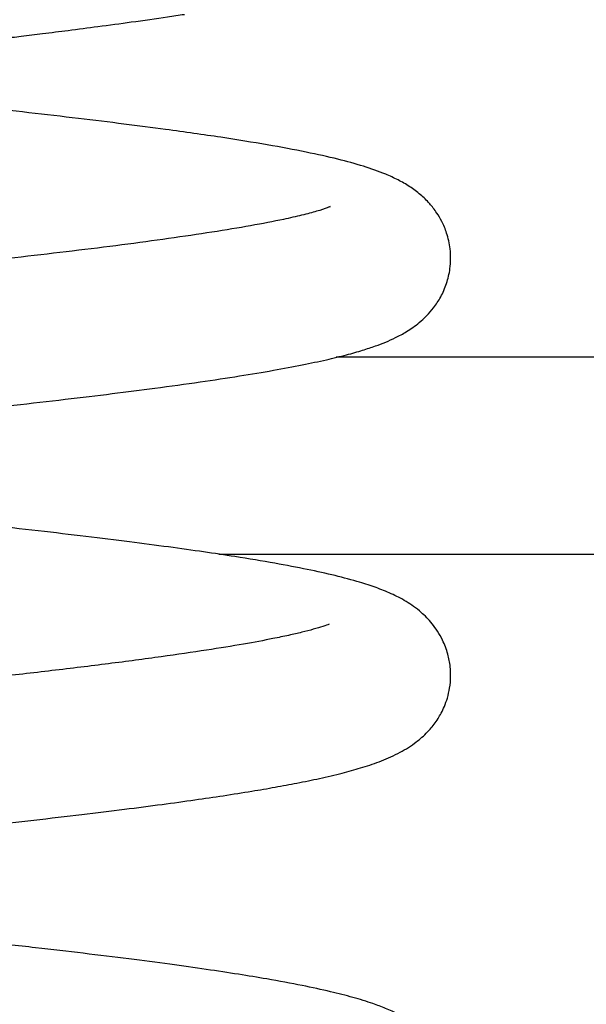
# Model space of a CAD drawing. Units: millimetres. Extents: x 96.13 to 101.84, y 1467.34 to 1476.2.
# Drawn here: x 100.61 to 100.69, y 1473.36 to 1473.49 of the extents above; entities that cross this region are included whole.
import ezdxf

# ---------------------------------------------------------------- set-up
doc = ezdxf.new("R2010")
doc.units = ezdxf.units.MM

# ---------------------------------------------------------------- blocks, each defined once
blk = doc.blocks.new('E038_B')
at = {"color": 7, "linetype": 'Continuous', "lineweight": 25}
for p, q in [((-4883.846700350592, 3069.326943711644), (-4883.906282434743, 3069.326943711644)), ((-4883.922340667638, 3069.300043711644), (-4883.846700350592, 3069.300043711644))]:
    blk.add_line(p, q, dxfattribs=at)
for points, knots in [([(-4883.919927335739, 3069.387209243616), (-4883.922687462818, 3069.386851741888), (-4883.928243655299, 3069.386132083571), (-4883.93679795658, 3069.385129577587), (-4883.944969249481, 3069.384225439104), (-4883.952634809069, 3069.383419529644), (-4883.960647781079, 3069.382617360209), (-4883.96887951675, 3069.381809949106), (-4883.977187345207, 3069.380997953539), (-4883.985589618866, 3069.380185615606), (-4883.99411025613, 3069.379369837834), (-4884.002606741394, 3069.378566538152), (-4884.010935507608, 3069.377768667488), (-4884.019120943484, 3069.376958593774), (-4884.027179082987, 3069.376138596086), (-4884.034971607362, 3069.375319576116), (-4884.042372306114, 3069.374521745933), (-4884.049410995885, 3069.373726803311), (-4884.056090877859, 3069.372911324423), (-4884.062294547164, 3069.372091347264), (-4884.0679246173, 3069.371279761971), (-4884.073014111396, 3069.370475256422), (-4884.077556413401, 3069.369673087909), (-4884.081465797054, 3069.368864228371), (-4884.08468663553, 3069.368051933687), (-4884.087244151303, 3069.367239400648), (-4884.089145641171, 3069.366425787937), (-4884.090259479549, 3069.365622412302), (-4884.090720513173, 3069.365054541711), (-4884.090611072462, 3069.364753204193), (-4884.090598688711, 3069.364719106384)], [0, 0, 0, 0, 0.04811824914145599, 0.09686302343701893, 0.1323109395933625, 0.1677588395001267, 0.2042364348113812, 0.240714028762168, 0.2761651608807639, 0.311616297216734, 0.3480973350535015, 0.3845783533563014, 0.4200283852710419, 0.4554784416789502, 0.4919583899088434, 0.5284383303899577, 0.5638882881787336, 0.5993382475806001, 0.6358179935894325, 0.6722977548270594, 0.7077488844888016, 0.7431999962008689, 0.7796810878576317, 0.8161621794529392, 0.8516133028483421, 0.8870644287362505, 0.9235454662545799, 0.9600264920089723, 0.9954768026539943, 1, 1, 1, 1]), ([(-4884.071662200489, 3069.35468929858), (-4884.071633653061, 3069.354697539623), (-4884.071563934653, 3069.354717665866), (-4884.070962229488, 3069.354950327504), (-4884.069779681249, 3069.355332329331), (-4884.067968464786, 3069.355832772857), (-4884.065548030324, 3069.356406614406), (-4884.062369277901, 3069.357052865975), (-4884.058671585896, 3069.357738014034), (-4884.054267201327, 3069.358482825151), (-4884.048888401399, 3069.359313728625), (-4884.042620648007, 3069.360199935445), (-4884.03565008888, 3069.361094893496), (-4884.028191928167, 3069.362008906181), (-4884.020341243335, 3069.362937588209), (-4884.012185361086, 3069.363868111266), (-4884.003806857654, 3069.364791749553), (-4883.996481951915, 3069.365571326161), (-4883.990301464758, 3069.366238621896), (-4883.985295715484, 3069.36678140455), (-4883.980268913247, 3069.367329711678), (-4883.975245381648, 3069.367880717256), (-4883.970354353033, 3069.368420242588), (-4883.965870978695, 3069.368917730367), (-4883.962160761261, 3069.36933119722), (-4883.959287341978, 3069.369653637689), (-4883.957163993129, 3069.369896487868), (-4883.955406731498, 3069.370099876106), (-4883.953673682814, 3069.370302690615), (-4883.951635674954, 3069.370544239056), (-4883.949158675297, 3069.370842594902), (-4883.946195147364, 3069.371206630125), (-4883.942684379058, 3069.371648660128), (-4883.938610084647, 3069.372177257084), (-4883.934058846721, 3069.372792943918), (-4883.93009059427, 3069.373346956027), (-4883.927793125481, 3069.373695839692), (-4883.927029152393, 3069.373811853338)], [0, 0, 0, 0, 0.01775617563888408, 0.04336405698809028, 0.0711475584337867, 0.098722925223748, 0.1368511371389261, 0.1710019497133682, 0.2045666604579415, 0.2420654601726619, 0.2834556851187987, 0.3283206733995134, 0.3736491262330811, 0.4191186258039827, 0.4648014424452857, 0.51046948871444, 0.5560501389597082, 0.6018155578592975, 0.6283068073312076, 0.6550222112300126, 0.6819197871906744, 0.7089558833475539, 0.7360855995303642, 0.7615636821567517, 0.7828474393215985, 0.7980648315948646, 0.8101637450108131, 0.8191373837753739, 0.8283583354809859, 0.8402654399114232, 0.8548709228535888, 0.8723448893514082, 0.8937931068102769, 0.9194254293830023, 0.9492197834004292, 0.9831141475983052, 1, 1, 1, 1]), ([(-4884.074015146325, 3069.305059133713), (-4884.074019254675, 3069.305053294604), (-4884.074043923682, 3069.305018233081), (-4884.073379548006, 3069.305289919127), (-4884.071506847615, 3069.305847518113), (-4884.068622689579, 3069.306547441769), (-4884.064786578741, 3069.30732315836), (-4884.059933072792, 3069.308169514025), (-4884.054069694228, 3069.309069635392), (-4884.047289866631, 3069.31000320882), (-4884.039790801363, 3069.310947842823), (-4884.031725184228, 3069.311894500392), (-4884.023760304597, 3069.312778344476), (-4884.016087184894, 3069.313598153491), (-4884.009041407068, 3069.314331811604), (-4884.002480100474, 3069.315003147334), (-4883.996853311288, 3069.3155733198), (-4883.992528010022, 3069.316009737577), (-4883.989299252884, 3069.316335171138), (-4883.986555372528, 3069.316611777975), (-4883.983489161216, 3069.316921166748), (-4883.979682464284, 3069.317306237805), (-4883.975114317791, 3069.317770694523), (-4883.969810597501, 3069.318314754967), (-4883.963814169872, 3069.318938706275), (-4883.957191551155, 3069.319642859993), (-4883.950228704308, 3069.32040676564), (-4883.943351118766, 3069.321193657912), (-4883.936929331176, 3069.321967199598), (-4883.930752579411, 3069.322757114902), (-4883.924918478133, 3069.323560364486), (-4883.919522707451, 3069.324374566118), (-4883.914887703862, 3069.325150521627), (-4883.910949813657, 3069.325890146556), (-4883.907642442048, 3069.326594950511), (-4883.904927867927, 3069.327258800881), (-4883.902737769311, 3069.327879326501), (-4883.900987867854, 3069.328456054998), (-4883.899556007408, 3069.329003308429), (-4883.898183268783, 3069.329609151685), (-4883.896572803105, 3069.330476177194), (-4883.894864697932, 3069.331657219731), (-4883.893217445546, 3069.333274189102), (-4883.891948363794, 3069.335190521834), (-4883.891148411166, 3069.336998786983), (-4883.890627557611, 3069.339206788941), (-4883.89059934452, 3069.341613262597), (-4883.891091845033, 3069.343815118604), (-4883.891783367207, 3069.34545809512), (-4883.892627999355, 3069.346873237545), (-4883.893583578726, 3069.348073312957), (-4883.89480894769, 3069.34925437426), (-4883.896253514127, 3069.350313438223), (-4883.897847391267, 3069.351221330726), (-4883.899924909454, 3069.352167030524), (-4883.902593757332, 3069.353098074428), (-4883.906050326199, 3069.354039407838), (-4883.910386168966, 3069.355007349791), (-4883.915689040178, 3069.355999791978), (-4883.922069252296, 3069.357029411782), (-4883.928715778477, 3069.357973705568), (-4883.935298647043, 3069.358830519921), (-4883.941535796769, 3069.359593696634), (-4883.948241206461, 3069.360371234733), (-4883.955089943522, 3069.361131015846), (-4883.96169719829, 3069.361839829144), (-4883.967730862481, 3069.362471799857), (-4883.973107145785, 3069.363025872859), (-4883.977778645265, 3069.363502332305), (-4883.981716108258, 3069.363901423872), (-4883.984906882273, 3069.364223741717), (-4883.987666727988, 3069.364502090041), (-4883.990518718964, 3069.364789563487), (-4883.993774477008, 3069.365117698281), (-4883.996139267415, 3069.365356790895), (-4883.997352622774, 3069.365479467434)], [0, 0, 0, 0, 0.003193674454208997, 0.01917674008222263, 0.03675544578368262, 0.05552246514574578, 0.07522111796229977, 0.09584538184602157, 0.1173859308004334, 0.1395804067571353, 0.1617779136714379, 0.1839405431732396, 0.2060628318270344, 0.2237314134613582, 0.2413609824650413, 0.2574110358788043, 0.2707161104988102, 0.2812698782081432, 0.2879594958477966, 0.2934979077072649, 0.30063443630014, 0.3096179070981401, 0.3204512749684839, 0.3331383638702239, 0.3476835162605699, 0.3640919594614175, 0.3823662119876671, 0.4010683453151594, 0.4190211572335547, 0.43622521042604, 0.4558805007781082, 0.4744588280242052, 0.4919596324607039, 0.5083813922876943, 0.5237229192135435, 0.5379033624618654, 0.5504745086619374, 0.5613610434730695, 0.570558290909334, 0.5791627775457994, 0.5878867306244189, 0.5982354905130275, 0.6099042887858, 0.6162775307518571, 0.6230825035025018, 0.6297243957925381, 0.6381663342160462, 0.6451287475600394, 0.6507250515049671, 0.6553369119124929, 0.661988828129364, 0.6702597598665581, 0.6799440045151035, 0.6900211673778628, 0.7004090668310594, 0.718519434785726, 0.7377614060604546, 0.7582987015634662, 0.7801580058648482, 0.8033408719477493, 0.8278516914615115, 0.8449374483767119, 0.8626176440218084, 0.8808946343940361, 0.8991604262338743, 0.9157062663278484, 0.9304359859459514, 0.9433548641916353, 0.9544674532328349, 0.963777443856607, 0.9712879120899659, 0.9770298494793244, 0.983263904180527, 0.9914128408652616, 1, 1, 1, 1]), ([(-4883.907149130404, 3069.347504702204), (-4883.907139282319, 3069.347511577796), (-4883.907045655554, 3069.34757694477), (-4883.907530125536, 3069.347342751065), (-4883.90887106307, 3069.346909303057), (-4883.910911501561, 3069.346360427046), (-4883.913809525394, 3069.345705583612), (-4883.917802081425, 3069.344932944967), (-4883.923091451233, 3069.344052182808), (-4883.929016267947, 3069.343175847655), (-4883.935442414131, 3069.34231145934), (-4883.942206988793, 3069.341469027531), (-4883.94919721831, 3069.340650178867), (-4883.956320352591, 3069.339854675699), (-4883.963034113287, 3069.33913218079), (-4883.969244825213, 3069.338480373071), (-4883.974902564642, 3069.337896456015), (-4883.980415964539, 3069.337334213744), (-4883.985492478238, 3069.336820442063), (-4883.989659170746, 3069.33640022347), (-4883.992775885656, 3069.336086098877), (-4883.995151207951, 3069.335846595262), (-4883.997622465346, 3069.335597188913), (-4884.000763371268, 3069.335279620625), (-4884.004910588135, 3069.334858629256), (-4884.010044039269, 3069.334333563015), (-4884.016118666239, 3069.333704027856), (-4884.023059597534, 3069.332969503866), (-4884.030626874825, 3069.332142973669), (-4884.038208040056, 3069.33127634259), (-4884.045248379789, 3069.330423313987), (-4884.051778397349, 3069.329578045348), (-4884.057674959539, 3069.328750647986), (-4884.06286255091, 3069.327948766153), (-4884.067074380059, 3069.327227661502), (-4884.070440860371, 3069.326586845507), (-4884.073266265968, 3069.325988200913), (-4884.0757297404, 3069.325402613248), (-4884.078046837661, 3069.324773691473), (-4884.080226507664, 3069.324076411006), (-4884.082000047521, 3069.323395013565), (-4884.083769683452, 3069.32255645688), (-4884.085482312623, 3069.321528373392), (-4884.087169766094, 3069.32017052434), (-4884.088855045167, 3069.318184275583), (-4884.09013728946, 3069.315688497791), (-4884.09072702888, 3069.312872810648), (-4884.090578091553, 3069.310230858706), (-4884.090019538751, 3069.308223375333), (-4884.089304722967, 3069.306691121055), (-4884.088517456392, 3069.305456128559), (-4884.087508437102, 3069.304219689536), (-4884.086083822019, 3069.302910339204), (-4884.084220450106, 3069.301676901063), (-4884.082237538129, 3069.30070247432), (-4884.080158136945, 3069.299898987485), (-4884.078017200891, 3069.299221268046), (-4884.075878036141, 3069.298640533474), (-4884.074007516865, 3069.298188384809), (-4884.072343100581, 3069.297817426969), (-4884.070654904746, 3069.297464263052), (-4884.068613299866, 3069.297063939207), (-4884.066022162194, 3069.296591464633), (-4884.062799261426, 3069.296047266343), (-4884.058857649399, 3069.295431680211), (-4884.054106621515, 3069.294744732313), (-4884.048457351021, 3069.293986545467), (-4884.041881523064, 3069.293163741567), (-4884.034724715926, 3069.292322260794), (-4884.027497925953, 3069.291513947907), (-4884.020732017597, 3069.290784362179), (-4884.014597640297, 3069.290139476563), (-4884.008896772674, 3069.289550399571), (-4884.003789005814, 3069.289028960465), (-4883.999420801348, 3069.288586287184), (-4883.995835105071, 3069.288224164197), (-4883.992455577331, 3069.287883424601), (-4883.988323149767, 3069.287466950915), (-4883.983177714635, 3069.28694759337), (-4883.977001009343, 3069.286320333515), (-4883.970176074336, 3069.285619244497), (-4883.962814248676, 3069.284846350547), (-4883.956156401448, 3069.284132011799), (-4883.952150840119, 3069.283675883004), (-4883.950613427005, 3069.283500811814)], [0, 0, 0, 0, 0.001170783132367391, 0.01113075707223991, 0.02527584363190407, 0.03942668959942375, 0.05336399231324651, 0.07384305863337744, 0.09379148296181476, 0.1131844954156995, 0.1320002723385188, 0.1502701707320675, 0.1680145116924468, 0.1852290555281021, 0.2019094148800863, 0.214867932701075, 0.2274805017185087, 0.2397453271242049, 0.251291405799312, 0.2607612844597947, 0.2669687914462261, 0.2716434534913194, 0.2762795790850731, 0.2831285347287053, 0.2922157662502426, 0.3035454991958051, 0.3171232794226315, 0.3329559882656694, 0.3510517066537729, 0.3705396648898155, 0.3889149367782067, 0.4060197279192816, 0.4248611171285315, 0.4418619368313507, 0.4570153485803049, 0.4703139851015922, 0.481750329787019, 0.4936191289152081, 0.5051057356371199, 0.5168960018137548, 0.5290575420314363, 0.5377318682071619, 0.5470871382569402, 0.5572612353870435, 0.5656130587129494, 0.5747870879066519, 0.5837068749293193, 0.5909968092149754, 0.5970182732865787, 0.601818674190006, 0.6061126828791734, 0.6114257071382522, 0.6202775923565288, 0.6307884986182908, 0.6422458627058346, 0.6547146080665367, 0.6671346288338632, 0.6774916524882989, 0.6860280528604803, 0.6927688276660032, 0.6994484677604478, 0.7077845277253012, 0.7177129926267513, 0.7292290615717886, 0.742327799220696, 0.7570038386936856, 0.7732516909351704, 0.7910662602279291, 0.8100174737782369, 0.8275614175476411, 0.8432825632738131, 0.8571877871755302, 0.8692827571909961, 0.8814136448490549, 0.8909522555793082, 0.8979575781090632, 0.9048765420798189, 0.9130294661633975, 0.9249405239580837, 0.9385184868401876, 0.9536634645655065, 0.9703689975955616, 0.9886270392766386, 1, 1, 1, 1]), ([(-4884.073953640299, 3069.24806838002), (-4884.073903217004, 3069.248083380876), (-4884.073802943562, 3069.248113212077), (-4884.073022543745, 3069.248388171476), (-4884.072129231078, 3069.248654639542), (-4884.070648861934, 3069.249057204272), (-4884.068247506328, 3069.249623429329), (-4884.0646117889, 3069.250352449506), (-4884.060021678093, 3069.251153459077), (-4884.054392782713, 3069.252021563746), (-4884.0477897228, 3069.252937071), (-4884.040463364409, 3069.25386569841), (-4884.032734972175, 3069.254778062753), (-4884.024820686701, 3069.255663071894), (-4884.016836205108, 3069.256519958308), (-4884.008890424493, 3069.257347897728), (-4884.001217887742, 3069.258131913513), (-4883.994135668099, 3069.258847879021), (-4883.987938921385, 3069.259472180942), (-4883.983105062101, 3069.259959871398), (-4883.979098142566, 3069.260365632179), (-4883.975345574656, 3069.26074730709), (-4883.970941700427, 3069.261198465016), (-4883.965886865672, 3069.261722201647), (-4883.960224081341, 3069.262318774468), (-4883.954015568406, 3069.26298852694), (-4883.94750393384, 3069.263714532596), (-4883.941137687688, 3069.264456042945), (-4883.935297248991, 3069.265172224955), (-4883.93015661347, 3069.26583921864), (-4883.925676785508, 3069.266456994524), (-4883.921590683542, 3069.267057841115), (-4883.91793641519, 3069.267635230802), (-4883.914607417799, 3069.26820465677), (-4883.911512933275, 3069.268780307949), (-4883.908421626012, 3069.269417226658), (-4883.905513175269, 3069.270103373018), (-4883.902926461448, 3069.270813706137), (-4883.900395241442, 3069.271647706106), (-4883.897881854207, 3069.272727235212), (-4883.895695237923, 3069.274046094079), (-4883.894104284847, 3069.275382176118), (-4883.893078522447, 3069.2765413788), (-4883.892421005434, 3069.277474213087), (-4883.891902881895, 3069.278359325586), (-4883.891464580768, 3069.279282054267), (-4883.891052314039, 3069.280427993985), (-4883.890735526609, 3069.281806370318), (-4883.890608142478, 3069.283256623421), (-4883.890683537151, 3069.284838289527), (-4883.891004236546, 3069.286518726444), (-4883.89180607155, 3069.288620723227), (-4883.89310360971, 3069.290581504196), (-4883.894877726199, 3069.292357899879), (-4883.896744136315, 3069.293650131433), (-4883.898809302203, 3069.294700659562), (-4883.900812197654, 3069.2954930255), (-4883.903302708231, 3069.2963042238), (-4883.906388827874, 3069.297124079866), (-4883.910215525329, 3069.297971301819), (-4883.91472131906, 3069.298828508851), (-4883.919518570039, 3069.299626693326), (-4883.924427874706, 3069.300366368071), (-4883.929225876764, 3069.301038280825), (-4883.934585076857, 3069.301740034326), (-4883.940522086737, 3069.302472182247), (-4883.947044157562, 3069.30323518326), (-4883.954075123326, 3069.304020966279), (-4883.961219009551, 3069.304789840556), (-4883.967994051805, 3069.305499484715), (-4883.973980884975, 3069.306115539205), (-4883.97908740166, 3069.306635324144), (-4883.983275623371, 3069.307059107784), (-4883.986435765269, 3069.307377976384), (-4883.988709393533, 3069.307607184525), (-4883.990612496299, 3069.30779900742), (-4883.992809389795, 3069.308020481772), (-4883.995721892506, 3069.308314364884), (-4883.999399082238, 3069.308686298182), (-4884.003825669111, 3069.30913616448), (-4884.009299003626, 3069.309697312389), (-4884.015542758009, 3069.310346293331), (-4884.022133657357, 3069.311050554829), (-4884.027232255105, 3069.31160354554), (-4884.029951344232, 3069.311918539396), (-4884.030676261942, 3069.312002517748)], [0, 0, 0, 0, 0.008526022219963104, 0.01695513111034923, 0.02518143134203003, 0.03320093286657977, 0.04894561608721392, 0.06571897848482017, 0.08370285225309573, 0.1028957646198354, 0.1232802600497417, 0.1437421990012976, 0.1635855592901558, 0.18280431849494, 0.2013928737697512, 0.2193462286731048, 0.2366475233337771, 0.2523595669885382, 0.2658920091787705, 0.2772397635810633, 0.2840721875419956, 0.2922819965133917, 0.3020576511744961, 0.3134022207945016, 0.3263196493501997, 0.3408144837828849, 0.3568918664450999, 0.3734323418101335, 0.3888935311419446, 0.4032632951242248, 0.4165388637158661, 0.4287172459676209, 0.4418786247479375, 0.4534519712000274, 0.4649614381079673, 0.4778340347210969, 0.4920954493014918, 0.5049708005710072, 0.5181829853521198, 0.5317516563798417, 0.5444872894948073, 0.5545591031909664, 0.5618682796314501, 0.565516703635213, 0.5681504370688526, 0.5712091801438245, 0.574786710933839, 0.5788904563145177, 0.5835156157404644, 0.5872417006232961, 0.592543768331485, 0.5989212504845137, 0.6078452116663517, 0.6160120402946027, 0.627588149461885, 0.639428904290054, 0.6517254669836005, 0.6641799001675998, 0.6808488361399153, 0.6976307828146217, 0.7152193968396666, 0.7343956002027453, 0.7480633484142033, 0.762434840705792, 0.7775096284555615, 0.7932870542767512, 0.8097667131572606, 0.8269484645200262, 0.8442818866969104, 0.8597157849795728, 0.8730613167255694, 0.8843238886280904, 0.8935076725879261, 0.9006161477332945, 0.9050593150010997, 0.908413768191044, 0.9130910345258825, 0.9194620543841777, 0.927524873327381, 0.9372770716921826, 0.9487154883306449, 0.9640153826764571, 0.9794716126539312, 0.9945270673932445, 1, 1, 1, 1]), ([(-4883.907255238236, 3069.290452575388), (-4883.907254075065, 3069.290459056162), (-4883.907250750311, 3069.290477580507), (-4883.90806157561, 3069.290166551789), (-4883.909300239015, 3069.289800047396), (-4883.910887168086, 3069.289383123175), (-4883.912769038531, 3069.288946581851), (-4883.915331417936, 3069.288410365265), (-4883.91895507757, 3069.287737405689), (-4883.924022592846, 3069.286909244351), (-4883.930180372676, 3069.286011397894), (-4883.937268716508, 3069.285075882854), (-4883.944991868233, 3069.284135296187), (-4883.953093784635, 3069.283208952285), (-4883.961452597826, 3069.282298481584), (-4883.968750623398, 3069.281531199229), (-4883.974640182379, 3069.280923743042), (-4883.978837234296, 3069.280495069183), (-4883.982359834306, 3069.280137484886), (-4883.985157280516, 3069.279854522401), (-4883.987277380297, 3069.279640476345), (-4883.989124061741, 3069.279454205798), (-4883.991332858575, 3069.279231535658), (-4883.994395094316, 3069.278922895786), (-4883.998446984135, 3069.278514060842), (-4884.003387524857, 3069.278013724995), (-4884.009189258146, 3069.277421588259), (-4884.015802604064, 3069.276737315073), (-4884.022436141064, 3069.276035690532), (-4884.028858578445, 3069.275336523473), (-4884.034687976716, 3069.274680872649), (-4884.04019873695, 3069.274036298466), (-4884.045690922329, 3069.273365230072), (-4884.051008569591, 3069.272678574723), (-4884.05602023552, 3069.271985657563), (-4884.060251467081, 3069.271357105158), (-4884.063778361717, 3069.270792968975), (-4884.066677544133, 3069.270293394018), (-4884.06902777802, 3069.26985814097), (-4884.070959857465, 3069.269475339212), (-4884.072770365376, 3069.269092780444), (-4884.074718471927, 3069.268648502008), (-4884.076895749656, 3069.268096396821), (-4884.079156300695, 3069.267435663866), (-4884.081227637059, 3069.266710858258), (-4884.083233571703, 3069.265832353939), (-4884.085066510208, 3069.264805278109), (-4884.086760736429, 3069.263530361163), (-4884.088355475068, 3069.261874597002), (-4884.089736225648, 3069.259592476775), (-4884.090433145993, 3069.257409341588), (-4884.090658370113, 3069.255617542424), (-4884.090617911497, 3069.253706555848), (-4884.09020548304, 3069.251619397866), (-4884.089262156208, 3069.249565272702), (-4884.088189824826, 3069.248014555632), (-4884.087125502305, 3069.246836806626), (-4884.085659361862, 3069.245602272851), (-4884.08392679667, 3069.244526577075), (-4884.082167605888, 3069.243683733491), (-4884.080548610051, 3069.243050461086), (-4884.079100726243, 3069.242561601779), (-4884.077076972251, 3069.241951995799), (-4884.07420541216, 3069.241214994884), (-4884.070179290868, 3069.240351760124), (-4884.06548137653, 3069.239485734699), (-4884.060013589542, 3069.238598616544), (-4884.053659675143, 3069.237676309226), (-4884.046381571298, 3069.236716387628), (-4884.038164246042, 3069.235716798038), (-4884.030085476707, 3069.234798186578), (-4884.022630381943, 3069.233986877397), (-4884.016422617937, 3069.233329846255), (-4884.010870320384, 3069.232753571596), (-4884.006241268194, 3069.232279032838), (-4884.002575368962, 3069.231906024067), (-4883.999937862493, 3069.231638777533), (-4883.997908529011, 3069.231433579348), (-4883.995929861812, 3069.231233773532), (-4883.993397690568, 3069.230978388121), (-4883.990184244167, 3069.230654526168), (-4883.986294347284, 3069.230262274609), (-4883.981739543949, 3069.229801742564), (-4883.97619472897, 3069.229237758782), (-4883.96968742775, 3069.228568518566), (-4883.962588833285, 3069.227822484073), (-4883.956109216762, 3069.22712467923), (-4883.952226978183, 3069.226686114224), (-4883.950580396841, 3069.226500104802)], [0, 0, 0, 0, 0.006503282303863281, 0.01858868229857038, 0.03037882006685959, 0.04122841553591752, 0.05124699404809889, 0.06163308154182787, 0.0784574675532256, 0.09678245979053979, 0.1166083562244416, 0.1373334927345337, 0.1577373318118385, 0.1777784026772084, 0.197451971300973, 0.2167530319788731, 0.2274652594522141, 0.2367944166560123, 0.2445148416815816, 0.2506243455640182, 0.2551211657320979, 0.2583784026449483, 0.26268912374138, 0.2695443062216746, 0.2783684902075428, 0.2891651168828559, 0.3019385681868069, 0.316694286749529, 0.3334382793649354, 0.3473076053735569, 0.3618918805652981, 0.3757990282132118, 0.3889128924005102, 0.4051590875443078, 0.4199881808306333, 0.4333954718291411, 0.4453764282710966, 0.4559268360444124, 0.4650425857721879, 0.4727196106981945, 0.4797536240180869, 0.4883206320742225, 0.4985640353643188, 0.5105122639111368, 0.5236332636067473, 0.5337358924470135, 0.5441362498329406, 0.5547979088061933, 0.5642973291748283, 0.5724243133482488, 0.5792063347085064, 0.5844704230188082, 0.5882567167738216, 0.5953743198369245, 0.6027449778326142, 0.6073648138010698, 0.614271805210799, 0.6234929090704763, 0.6339886531382911, 0.6436441408543118, 0.6524765858911997, 0.6606082325885719, 0.6686973072212106, 0.6853303246636575, 0.7025875029122615, 0.720485226276241, 0.7391512258093053, 0.7587497824247812, 0.7792827326031784, 0.8007505499688972, 0.8231549538143508, 0.83861726739282, 0.8532510744676676, 0.8656868590825554, 0.8759286054873063, 0.8839802008865805, 0.8898445650943606, 0.8932379831653259, 0.8972723149576642, 0.9027865716618424, 0.9097793194950677, 0.9182486246535931, 0.9281921036569523, 0.9396070021663055, 0.954778526915999, 0.9715359874984398, 0.9879275034415371, 1, 1, 1, 1]), ([(-4884.073699362229, 3069.191203191095), (-4884.073685914163, 3069.191193041464), (-4884.073654275642, 3069.191169162992), (-4884.072980807041, 3069.191404964087), (-4884.071572882948, 3069.191817734373), (-4884.069647915841, 3069.19229882544), (-4884.067425482037, 3069.192788469286), (-4884.064921161415, 3069.193284484792), (-4884.061964001333, 3069.193816943705), (-4884.058544902649, 3069.194382426519), (-4884.054357138621, 3069.195020031775), (-4884.04960166862, 3069.195687902284), (-4884.044338180901, 3069.196377872525), (-4884.038644155703, 3069.197081989991), (-4884.032399096389, 3069.197814224267), (-4884.025984518081, 3069.198533179534), (-4884.019848980258, 3069.199197857249), (-4884.013933968437, 3069.199823089581), (-4884.008390809112, 3069.200398046624), (-4884.003372848611, 3069.200911741459), (-4883.999066813598, 3069.201349182099), (-4883.994943185311, 3069.201766165385), (-4883.989996336121, 3069.202264979472), (-4883.983837953014, 3069.20288551438), (-4883.976542402672, 3069.203624159238), (-4883.96873771838, 3069.204424215666), (-4883.960717692505, 3069.205264077806), (-4883.952640686782, 3069.20613732131), (-4883.944608216514, 3069.207044473279), (-4883.936737825169, 3069.207986172426), (-4883.929330939024, 3069.208941913463), (-4883.922690048128, 3069.209882156762), (-4883.917012415166, 3069.210778504732), (-4883.912293203683, 3069.211621195322), (-4883.908688698461, 3069.21235903829), (-4883.905852765508, 3069.213021534872), (-4883.903406478839, 3069.21367333465), (-4883.901346684494, 3069.214326985616), (-4883.899627474735, 3069.214970327044), (-4883.897859188017, 3069.215757407754), (-4883.895803900341, 3069.216948906013), (-4883.893942727564, 3069.218503117165), (-4883.89256848901, 3069.220202263073), (-4883.891753249331, 3069.221614971554), (-4883.891263736991, 3069.222795645512), (-4883.890892364342, 3069.224051759245), (-4883.890668954714, 3069.22534747316), (-4883.890618960503, 3069.226647645731), (-4883.89069467849, 3069.227725461108), (-4883.89082568134, 3069.228554422713), (-4883.891005840744, 3069.229338295791), (-4883.891299436974, 3069.230309978889), (-4883.891921277267, 3069.231765249035), (-4883.893181753669, 3069.233687722519), (-4883.895207275317, 3069.235663733023), (-4883.897633594283, 3069.237150367798), (-4883.899517863031, 3069.23798987982), (-4883.901499078619, 3069.238735051365), (-4883.903974345736, 3069.23949561204), (-4883.907105816651, 3069.240290912161), (-4883.910988432674, 3069.241127806658), (-4883.915231338804, 3069.241912937027), (-4883.919662359849, 3069.242645517896), (-4883.924065370225, 3069.243314150869), (-4883.929052999979, 3069.244015088081), (-4883.934654039438, 3069.244749122548), (-4883.940774100026, 3069.245502505908), (-4883.947552919248, 3069.246293268064), (-4883.954675153236, 3069.247086451955), (-4883.961886968137, 3069.247860468231), (-4883.968610246718, 3069.24856340366), (-4883.974764371314, 3069.249195704773), (-4883.980294251455, 3069.249757756708), (-4883.98516785475, 3069.250250195651), (-4883.989487256755, 3069.250685589474), (-4883.993426518824, 3069.251082661875), (-4883.997162556872, 3069.251459931198), (-4884.000955221546, 3069.251844238707), (-4884.005123684245, 3069.252268880245), (-4884.009968747259, 3069.252766788875), (-4884.015574186688, 3069.253350432613), (-4884.021851356712, 3069.25401929351), (-4884.026998110891, 3069.254578894209), (-4884.029935377221, 3069.254915162501), (-4884.030680549945, 3069.255000472423)], [0, 0, 0, 0, 0.007276620723960471, 0.01711930201887597, 0.03006607977365494, 0.04227224888658367, 0.05347603621595255, 0.06557392858404217, 0.07670484346681103, 0.0891449186249078, 0.1031667563292496, 0.1187753139680063, 0.1329992201961041, 0.1483311300430197, 0.1647614679080127, 0.1807357472263627, 0.1951622221139038, 0.2080348601125137, 0.2214232208194682, 0.2325600831987028, 0.2414397301871691, 0.2498638282942303, 0.2596693773646342, 0.2738709751984827, 0.2902040385625044, 0.3076887159232179, 0.3258761116611498, 0.344770912169399, 0.3643786814241318, 0.3847047906131885, 0.4057348963436203, 0.4261589850897287, 0.4451919356248704, 0.4628353482076888, 0.4790894295377677, 0.4904832509689831, 0.5025315239189693, 0.5155354249164513, 0.523754193732971, 0.5329824601468806, 0.5434616627936875, 0.5553965185726492, 0.5628469621928179, 0.5692295994304921, 0.5738577327489354, 0.5767540280123523, 0.5811150857101709, 0.5848390261205003, 0.5879063868082134, 0.5903116033516104, 0.5920841094653466, 0.594659302718869, 0.6006118833628322, 0.6093559709215456, 0.6206997301584858, 0.6326823601990643, 0.6433919942157663, 0.6535934319506145, 0.6685994775920363, 0.6838104874539417, 0.7007015521008146, 0.7193599617598713, 0.7327812817762452, 0.7469860234749857, 0.7619730404559696, 0.7777420173061784, 0.794292846443689, 0.8107006926376333, 0.8289757477483818, 0.8457170565399693, 0.8609312615567515, 0.874624069965053, 0.8868003113906301, 0.8974639988647736, 0.9066388394968832, 0.9151098297866257, 0.9232801034035171, 0.9311670012578692, 0.9400942847775582, 0.9508904007054931, 0.9635504431901204, 0.9780680886596945, 0.9944359617760686, 0.9999999999999999, 0.9999999999999999, 0.9999999999999999, 0.9999999999999999])]:
    blk.add_open_spline(points, degree=3, knots=knots, dxfattribs=at)

msp = doc.modelspace()

# ---------------------------------------------------------------- block references
msp.add_blockref('E038_B', (4984.559690529575, -1595.882343983014))

doc.saveas('drawing.dxf')
